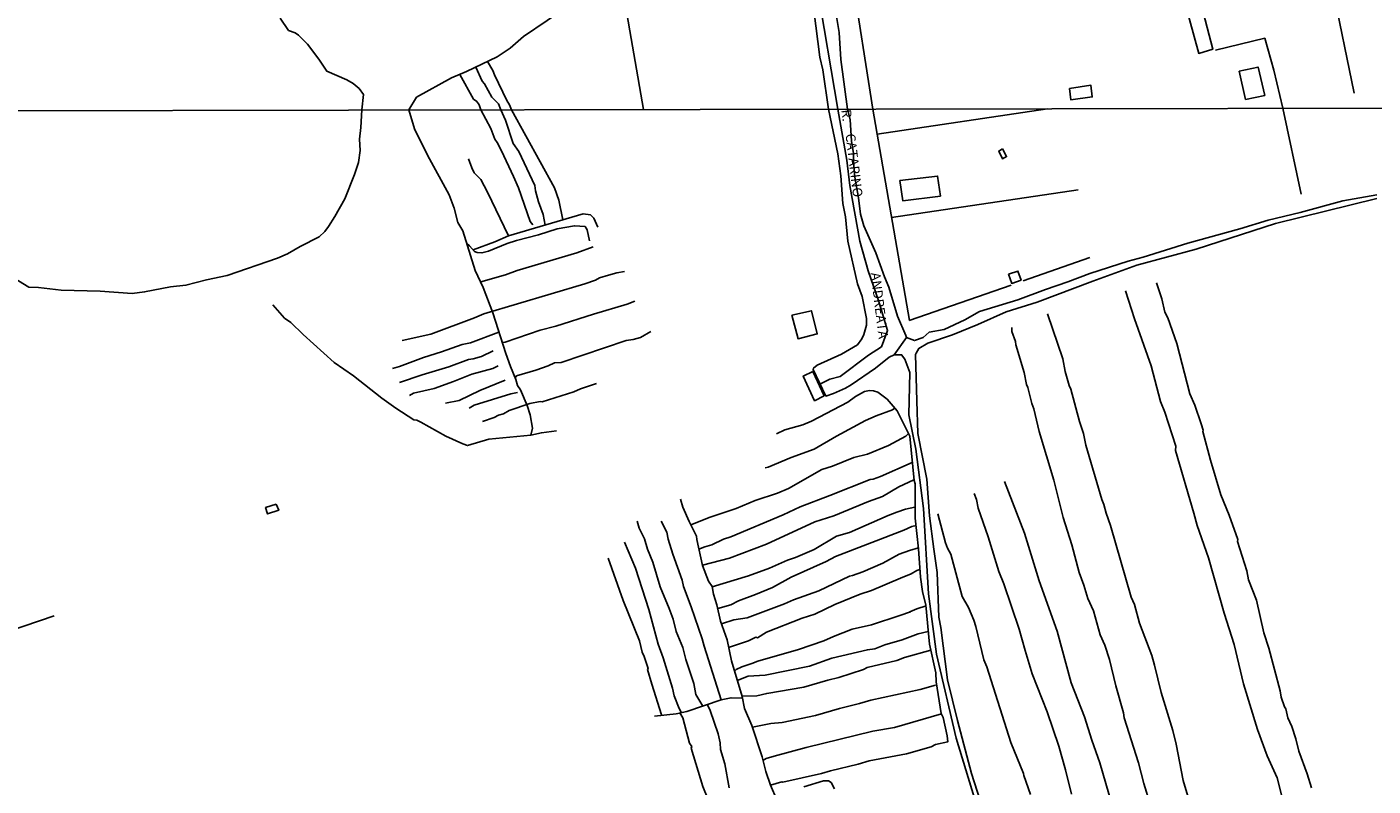
# Model space of a CAD drawing. Units: millimetres. Extents: x 178311 to 180726, y 1665960 to 1668736.
# Drawn here: x 179860 to 180207, y 1666343 to 1666539 of the extents above; entities that cross this region are included whole.
import ezdxf
from ezdxf.enums import TextEntityAlignment as Align

# ---------------------------------------------------------------- set-up
doc = ezdxf.new("R2010")
doc.units = ezdxf.units.MM
for name, color, linetype in [('V-EDIFICACAO', 30, 'Continuous'), ('V-EIXO_DE_LOGRADOURO', 3, 'Continuous'), ('V-LAGOA', 5, 'Continuous'), ('V-LOTE', 1, 'Continuous'), ('V-NOME_DOS_LOGRADOUROS', 7, 'Continuous'), ('V-QUADRA', 6, 'Continuous'), ('V-REFERENCIA', 2, 'Continuous'), ('V-TESTADA', 1, 'Continuous'), ('V-VALETA', 6, 'Continuous'), ('X-LIMITE_1000', 7, 'Continuous')]:
    doc.layers.add(name, color=color, linetype=linetype)

msp = doc.modelspace()

# ---------------------------------------------------------------- linework, layer by layer
at = {"layer": 'V-EDIFICACAO'}
for points in [[(180158.8, 1666545.04), (180158.8, 1666545.04), (180162.43, 1666531.94), (180162.43, 1666531.94), (180166.09, 1666532.98), (180162.59, 1666546.24), (180158.8, 1666545.04)], [(180172.85, 1666527.37), (180174.53, 1666520.06), (180179.46, 1666521.07), (180177.76, 1666528.41), (180172.85, 1666527.37)], [(180129.01, 1666522.85), (180129.37, 1666519.9), (180134.92, 1666520.69), (180134.5, 1666523.73), (180129.01, 1666522.85)], [(180111.74, 1666507.28), (180110.74, 1666506.71), (180111.7, 1666504.74), (180112.78, 1666505.29), (180111.74, 1666507.28)], [(180085.2, 1666499.07), (180085.99, 1666493.86), (180095.68, 1666495.07), (180094.93, 1666500.24), (180085.2, 1666499.07)], [(180113.22, 1666474.97), (180114.12, 1666472.53), (180116.53, 1666473.4), (180115.71, 1666475.72), (180113.22, 1666474.97)], [(180057.28, 1666464.33), (180058.9, 1666458.26), (180063.86, 1666459.52), (180062.34, 1666465.49), (180057.28, 1666464.33)], [(180062.7, 1666449.82), (180060.22, 1666448.6), (180063.14, 1666442.24), (180065.63, 1666443.53), (180062.7, 1666449.82)], [(179924.04, 1666415.55), (179921.32, 1666414.66), (179921.81, 1666413.03), (179924.69, 1666413.99), (179924.04, 1666415.55)]]:
    msp.add_lwpolyline(points, close=True, dxfattribs=at)
at = {"layer": 'V-EIXO_DE_LOGRADOURO'}
for points in [[(180018.89, 1666856.26), (180021.68, 1666829.15), (180024.97, 1666805.07), (180029.38, 1666780.99), (180033.47, 1666756.91), (180037.08, 1666732.83), (180041.41, 1666710.11), (180045.02, 1666686.91), (180060.43, 1666571.63), (180063.88, 1666548.59), (180069.2, 1666517.55)], [(180069.2, 1666517.55), (180071.49, 1666504.38), (180072.3, 1666497.83), (180074.82, 1666483.43), (180077.02, 1666475.8), (180079.63, 1666468.17), (180082.01, 1666460.41), (180080.44, 1666456.2), (180077.11, 1666454.04), (180069.74, 1666448.53), (180067.13, 1666447.85), (180064.66, 1666446.61)]]:
    msp.add_lwpolyline(points, dxfattribs=at)
at = {"layer": 'V-LAGOA'}
msp.add_lwpolyline([(179856.37, 1666473.93), (179860.14, 1666471.57), (179862.6, 1666471.5), (179868.53, 1666470.78), (179878.53, 1666470.52), (179886.87, 1666469.97), (179890.06, 1666470.33), (179896.71, 1666471.62), (179900.71, 1666472.08), (179906.08, 1666473.44), (179911.35, 1666474.57), (179924.42, 1666479.07), (179927.01, 1666480.16), (179930.28, 1666482.08), (179935.11, 1666484.53), (179936.58, 1666485.98), (179937.59, 1666487.26), (179939.23, 1666489.79), (179941.74, 1666494.37), (179944.31, 1666500.65), (179945.33, 1666503.72), (179945.72, 1666506.88), (179945.6, 1666509.78), (179945.88, 1666512.76), (179946.16, 1666517.32), (179946.57, 1666521.3), (179945.47, 1666522.85), (179943.94, 1666524.16), (179942.29, 1666525.11), (179937.14, 1666527.32), (179935.07, 1666530.45), (179932.16, 1666534.29), (179929.82, 1666536.6), (179928.96, 1666537.2), (179927.24, 1666537.82), (179925.09, 1666540.99)], dxfattribs=at)
at = {"layer": 'V-LOTE'}
for points in [[(180018.92, 1666517.45), (180009, 1666575.06), (180006.08, 1666594.04), (180002.38, 1666616.12)], [(180202.53, 1666521.65), (180196.95, 1666548.93), (180194.07, 1666568.62), (180186.36, 1666615.94)], [(180137.07, 1666598.58), (180131.63, 1666597.52), (180128.52, 1666597.15), (180126.53, 1666596.62), (180103.14, 1666592.89), (180067.38, 1666586.78), (180078.21, 1666517.56)], [(180184.16, 1666517.75), (180181.79, 1666527.57), (180179.49, 1666535.82), (180166.77, 1666532.76)], [(180078.21, 1666517.56), (180087.68, 1666463)], [(180079.33, 1666511.04), (180123.31, 1666517.64)], [(180184.16, 1666517.75), (180188.84, 1666495.6)], [(180083.03, 1666489.55), (180131.26, 1666496.74)], [(180117.05, 1666473.18), (180134.31, 1666479.19)], [(180087.6, 1666462.97), (180113.95, 1666472.12)], [(179783.37, 1666358.43), (179866.69, 1666386.74)]]:
    msp.add_lwpolyline(points, dxfattribs=at)
at = {"layer": 'V-QUADRA'}
msp.add_lwpolyline([(180068.33, 1666544.51), (180069.5, 1666537.31), (180069.96, 1666530.35), (180071.64, 1666517.55), (180072.37, 1666514.85), (180072.69, 1666509.27), (180073.18, 1666506.12), (180073.24, 1666503.96), (180073.58, 1666499.94), (180074.5, 1666494.66), (180075.03, 1666490.4), (180075.92, 1666487.42), (180078.95, 1666480.47), (180081.23, 1666474.21), (180082.36, 1666471.61), (180084.61, 1666464.11), (180086.72, 1666459.1), (180086.87, 1666458.58), (180083.72, 1666454.13), (180082.43, 1666453.53), (180078.89, 1666450.66), (180072.64, 1666446.34), (180071.15, 1666445.51), (180068.01, 1666444.11), (180066.07, 1666443.46), (180062.8, 1666450.29), (180062.91, 1666450.67), (180063.79, 1666451.46), (180070.15, 1666454.29), (180074.24, 1666456.68), (180075.33, 1666458.23), (180075.88, 1666459.34), (180076.61, 1666461.75), (180076.59, 1666463.49), (180075.48, 1666469.14), (180074.26, 1666472.46), (180071.71, 1666483.43), (180071.14, 1666489.69), (180070.43, 1666493.14), (180069.93, 1666500.3), (180069.12, 1666505.96), (180066.75, 1666517.54), (180065.25, 1666527.68), (180064.51, 1666530.97), (180062.94, 1666543.06)], dxfattribs=at)
at = {"layer": 'V-REFERENCIA'}
for points in [[(180086.87, 1666458.58), (180088.99, 1666457.79), (180091.2, 1666458.59), (180092.73, 1666459.94), (180096.6, 1666460.61), (180102, 1666463.16), (180105.74, 1666465.31), (180115.71, 1666468.27), (180122.78, 1666470.95), (180128.59, 1666472.97), (180134.27, 1666475.12), (180144.19, 1666478.28), (180148.06, 1666479.31), (180159.62, 1666482.91), (180173.04, 1666486.64), (180180.31, 1666488.87), (180188.63, 1666490.84), (180199.61, 1666493.83), (180208.42, 1666495.45)], [(180107.35, 1666334.77), (180103.7, 1666345.98), (180100.04, 1666359.72), (180097.48, 1666370.21), (180095.77, 1666383.72), (180095.29, 1666386.41), (180094.8, 1666397.9), (180093.95, 1666403.94), (180092.85, 1666412.55), (180092.12, 1666422.02), (180089.8, 1666433.82), (180089.56, 1666442.23), (180089.2, 1666454.16), (180089.4, 1666454.56), (180090.1, 1666455.77), (180092.45, 1666457.11), (180098.82, 1666459.26), (180105.33, 1666461.95), (180112.67, 1666465.18), (180120.68, 1666467.72), (180135.06, 1666473.08), (180146.42, 1666477.24), (180161.79, 1666481.41), (180182.26, 1666487.99), (180208.43, 1666494.44)], [(180119.09, 1666291.67), (180099.73, 1666355.14), (180094.64, 1666376.83), (180092.6, 1666392.43), (180091.32, 1666414.45), (180089.28, 1666429.71), (180087.5, 1666438.62), (180087.75, 1666449.51), (180086.48, 1666452.96), (180085.63, 1666454.12), (180083.72, 1666454.13)]]:
    msp.add_lwpolyline(points, dxfattribs=at)
at = {"layer": 'V-TESTADA'}
for points in [[(180137.07, 1666598.58), (180131.63, 1666597.52), (180128.52, 1666597.15), (180126.53, 1666596.62), (180103.14, 1666592.89), (180067.38, 1666586.78), (180078.21, 1666517.56)], [(180078.21, 1666517.56), (180087.68, 1666463)]]:
    msp.add_lwpolyline(points, dxfattribs=at)
at = {"layer": 'V-VALETA'}
for points in [[(179958.34, 1666517.35), (179960.33, 1666520.61), (179969.35, 1666525.63), (179973.24, 1666527.23), (179981.1, 1666531.02), (179984.46, 1666533.25), (179987.95, 1666536.32), (180000.14, 1666544.52), (180004.16, 1666546.91), (180012.55, 1666550.6), (180013.25, 1666550.62)], [(179978.65, 1666529.82), (179980.04, 1666527.51), (179980.42, 1666526.36), (179983.67, 1666519.78), (179984.37, 1666518.68), (179984.87, 1666517.39)], [(179971.51, 1666526.52), (179975, 1666520.13), (179975.92, 1666519.49), (179976.52, 1666518.67), (179976.92, 1666517.38)], [(179975.59, 1666528.34), (179977.28, 1666524.79), (179977.88, 1666524.05), (179979.74, 1666520.67), (179981.51, 1666518.93), (179982.07, 1666517.39)], [(179958.34, 1666517.35), (179959.76, 1666512.46), (179963.17, 1666505.67), (179968.74, 1666495.44), (179969.99, 1666492), (179970.94, 1666488.29), (179972.24, 1666486.12), (179975.44, 1666475.9), (179977.56, 1666471.47), (179980.03, 1666464.94), (179983.4, 1666454.43), (179984.57, 1666451.1), (179985.97, 1666447.77), (179986.36, 1666446.21), (179987.18, 1666445.07), (179988.91, 1666440.99), (179989.65, 1666438.57), (179990.27, 1666435.17), (179989.86, 1666433.38)], [(179990.32, 1666487.65), (179989.65, 1666488.56), (179986.68, 1666497.18), (179985.39, 1666500.17), (179982.28, 1666506.8), (179981.18, 1666508.95), (179980.53, 1666509.81), (179979.54, 1666512.56), (179976.92, 1666517.38)], [(179982.07, 1666517.39), (179983.3, 1666514.7), (179985.24, 1666508.65), (179986.73, 1666506.64), (179990.85, 1666497.86), (179991.04, 1666496.43), (179991.8, 1666493.57), (179992.99, 1666490.37), (179993.57, 1666487.58)], [(179998.14, 1666488.95), (179997.05, 1666494.02), (179995.93, 1666497.21), (179984.87, 1666517.39)], [(179984.08, 1666484.84), (179978.67, 1666496.06), (179976.92, 1666499.34), (179975.24, 1666501.12), (179974.57, 1666502.35), (179973.77, 1666504.71)], [(179974.92, 1666481.2), (179980.52, 1666483.24), (179984.04, 1666484.83), (180003.37, 1666490.48), (180005.25, 1666490.22), (180006.13, 1666489.39), (180007.17, 1666487.08)], [(179986.12, 1666483.6), (179991.79, 1666485.1), (179996.64, 1666486.64), (180001.1, 1666487.45), (180003.84, 1666487.2), (180004.38, 1666486.4), (180004.98, 1666483.5)], [(179973.29, 1666482.82), (179974.02, 1666482.28), (179975.25, 1666480.8), (179976.01, 1666480.52), (179977.18, 1666480.42), (179978.93, 1666480.89), (179983.7, 1666482.85), (179986.12, 1666483.6)], [(180005.91, 1666482), (180001.69, 1666480.41), (179986.27, 1666475.89), (179983.32, 1666474.75), (179976.89, 1666472.94)], [(179956.6, 1666457.8), (179964.01, 1666459.46), (179975.3, 1666463.69), (179977.67, 1666464.71), (180003.76, 1666472.43), (180006.56, 1666473.39), (180007.62, 1666473.95), (180009.94, 1666474.68), (180012.1, 1666475.29), (180014.01, 1666475.6)], [(180143.46, 1666470.63), (180145.81, 1666463.37), (180150.12, 1666451.22), (180152.56, 1666442.01), (180153.66, 1666439.28), (180156.49, 1666430.48), (180156.41, 1666429.38), (180161.17, 1666413.21), (180161.97, 1666410.07), (180164.96, 1666401.69), (180169, 1666387.36), (180171.61, 1666379.3), (180173.97, 1666369.12), (180177.63, 1666357.4), (180180.07, 1666350.53), (180182.7, 1666344.93), (180184.9, 1666336), (180186.03, 1666330.66), (180186.61, 1666329.26), (180188.15, 1666322.64), (180189.45, 1666319.68), (180190.14, 1666318.55)], [(180191.57, 1666342.33), (180190.43, 1666345.94), (180188.31, 1666351.74), (180187.5, 1666354.92), (180186.45, 1666358.16), (180185.44, 1666360.39), (180184.93, 1666362.68), (180184.54, 1666363.22), (180183.73, 1666365.75), (180183.45, 1666367.33), (180180.49, 1666378.38), (180179.21, 1666382.3), (180177.3, 1666390.73), (180175.27, 1666396.05), (180174.82, 1666398.29), (180172.46, 1666405.94), (180172.51, 1666406.38), (180170.3, 1666412.72), (180168.16, 1666417.98), (180165.49, 1666426.94), (180163.45, 1666434.33), (180163.54, 1666434.62), (180163.05, 1666436.28), (180161.42, 1666441.09), (180160.07, 1666444.01), (180156.73, 1666457.06), (180154.46, 1666463.63), (180153.67, 1666465.15), (180152.9, 1666468.56), (180151.48, 1666472.69)], [(179996.43, 1666434.47), (179992.59, 1666433.97), (179989.86, 1666433.38), (179978.96, 1666432.34), (179973.46, 1666430.66), (179972.29, 1666431.13), (179967.87, 1666433.14), (179961.46, 1666436.71), (179960.42, 1666437.2), (179959.58, 1666437.33), (179954.94, 1666440.35), (179951.36, 1666442.95), (179944.02, 1666448.71), (179939.01, 1666452.15), (179930.98, 1666459.32), (179927.79, 1666462.46), (179926.15, 1666463.57), (179923.19, 1666467.02)], [(179982.53, 1666457.29), (179983.25, 1666457.34), (179992.26, 1666460.45), (179996.33, 1666461.47), (180006.01, 1666464.62), (180014.74, 1666467.14), (180016.7, 1666467.93)], [(180161.65, 1666333.24), (180158.42, 1666344.18), (180156.56, 1666353.59), (180155.72, 1666357.11), (180152.71, 1666366.88), (180151.02, 1666373.94), (180150.28, 1666376.46), (180147.15, 1666384.84), (180145.79, 1666389.6), (180144.96, 1666391.55), (180139.58, 1666410.03), (180138.5, 1666413.24), (180137.92, 1666415.5), (180137.4, 1666416.76), (180133.21, 1666430.77), (180132.65, 1666433.79), (180131.59, 1666436.92), (180129.4, 1666445.22), (180128.94, 1666446.22), (180127.88, 1666449.82), (180127.32, 1666453.03), (180123.33, 1666464.67)], [(179954.06, 1666450.56), (179955.93, 1666451.06), (179962.07, 1666453.44), (179966.76, 1666454.9), (179972.13, 1666456.81), (179974.27, 1666457.21), (179981.61, 1666459.93)], [(179985.79, 1666448.19), (179986.15, 1666448.67), (179991.1, 1666450.14), (179994.29, 1666451.25), (179995.99, 1666452.07), (179997.67, 1666452.1), (180014.48, 1666457.76), (180016.29, 1666458.06), (180018.16, 1666458.59), (180020.88, 1666460.16)], [(180114.1, 1666461.12), (180114.15, 1666460.13), (180115.07, 1666457.51), (180115.13, 1666456.72), (180117.3, 1666449.53), (180117.88, 1666446.42), (180118.22, 1666445.7), (180119.3, 1666441.52), (180119.8, 1666440.18), (180121.19, 1666434.31), (180124.96, 1666421.75), (180127.38, 1666412.06), (180129.65, 1666405.07), (180131.5, 1666397.86), (180132.74, 1666394.59), (180133.79, 1666391.17), (180135.18, 1666388.02), (180136.95, 1666381.85), (180138.15, 1666379.15), (180139.36, 1666375.4), (180140.97, 1666368.62), (180142.97, 1666361.71), (180143.14, 1666360.39), (180146.89, 1666348.75), (180148.25, 1666343.42), (180151.52, 1666332.75)], [(179955.93, 1666446.94), (179961.72, 1666448.97), (179968.67, 1666451.02), (179973.7, 1666452.91), (179974.91, 1666453.07), (179977.11, 1666453.66), (179980.15, 1666455.16)], [(179958.5, 1666443.59), (179959.51, 1666444.18), (179964.84, 1666445.45), (179969.89, 1666447.21), (179974.57, 1666449.13), (179979.99, 1666450.57), (179981.43, 1666451.28)], [(179983.18, 1666447.56), (179976.68, 1666444.91), (179971.35, 1666442.35), (179967.79, 1666441.65)], [(179977.35, 1666436.85), (179980.35, 1666437.9), (179981.45, 1666438.51), (179982.76, 1666438.85), (179984.23, 1666439.72), (179989.6, 1666441.5), (179992.25, 1666442.01), (179992.75, 1666441.94), (180000.93, 1666444.52), (180002.65, 1666445.31), (180006.79, 1666446.73)], [(179973.9, 1666440.33), (179975.19, 1666441.09), (179984.69, 1666444.07), (179986.37, 1666444.41)], [(180053.33, 1666433.73), (180055.48, 1666434.7), (180060.11, 1666436.03), (180062.33, 1666436.99), (180071.73, 1666441.85), (180073.69, 1666443.37), (180076.08, 1666444.66), (180077.31, 1666444.89), (180078.39, 1666444.84), (180079.53, 1666444.46), (180081.9, 1666442.69), (180084.47, 1666439.6), (180087.75, 1666433.11), (180088.85, 1666421.65), (180089.13, 1666420.83), (180089.13, 1666411.9), (180090.02, 1666404.01), (180090.5, 1666396.66), (180091.04, 1666392.99), (180091.93, 1666389.45), (180092.83, 1666379.36), (180094.51, 1666371.98), (180094.61, 1666369.7), (180095.87, 1666361.54), (180096.35, 1666360.45), (180097.43, 1666355.74), (180097.61, 1666354.22), (180094.4, 1666353.47), (180093.24, 1666352.93), (180086.87, 1666351.11), (180077.27, 1666349.24), (180074.41, 1666348.38), (180067.25, 1666346.7), (180064.9, 1666346.01), (180054.94, 1666343.73), (180054.69, 1666343.83), (180051.8, 1666342.96)], [(180050.38, 1666424.92), (180051.18, 1666425.11), (180057.1, 1666427.63), (180063.09, 1666429.77), (180068.82, 1666433.14), (180076.32, 1666437.19), (180079.03, 1666438.38), (180083.32, 1666439.92), (180083.93, 1666440.29)], [(180031.15, 1666410.24), (180036.17, 1666412.22), (180042.92, 1666414.41), (180047.79, 1666416.53), (180053.59, 1666418.4), (180056.41, 1666419.63), (180064.99, 1666424.48), (180067.76, 1666425.32), (180073.32, 1666427.59), (180076.79, 1666428.48), (180082.28, 1666430.65), (180086.75, 1666433.07), (180087.41, 1666433.8)], [(180033.22, 1666403.92), (180034.76, 1666404.54), (180036.61, 1666405.01), (180039.58, 1666406.5), (180041.52, 1666407.13), (180055.04, 1666412.83), (180059.39, 1666414.84), (180067.13, 1666417.75), (180077.52, 1666421.93), (180078.25, 1666422.02), (180080.21, 1666422.71), (180088.36, 1666426.29)], [(180034.18, 1666399.81), (180041.15, 1666401.59), (180050.74, 1666405.21), (180063.23, 1666411), (180068.16, 1666412.54), (180077.11, 1666416.27), (180080.69, 1666417.55), (180084.92, 1666419.98), (180088.83, 1666421.87)], [(180152.78, 1666293.49), (180149.72, 1666302.54), (180148.83, 1666306.17), (180148.33, 1666309.52), (180147.66, 1666311.21), (180146.83, 1666314.6), (180145.35, 1666319.44), (180144.49, 1666321.01), (180143.94, 1666322.68), (180142.18, 1666329.58), (180141.55, 1666333.19), (180139.93, 1666338.09), (180136.85, 1666348.79), (180134.75, 1666354.63), (180132.93, 1666360.62), (180129.42, 1666369.42), (180125.81, 1666382.78), (180121.17, 1666395.79), (180117.36, 1666408.03), (180112.23, 1666421.41)], [(180104.36, 1666418.32), (180104.97, 1666416.75), (180105.4, 1666414.51), (180107.99, 1666407.1), (180110.76, 1666398.18), (180112.06, 1666394.98), (180116.04, 1666383.31), (180117.53, 1666377.73), (180119.39, 1666371.76), (180123.24, 1666361.95), (180126.23, 1666353.04), (180127.97, 1666346.94), (180129.53, 1666340.67)], [(180028.52, 1666416.87), (180029.14, 1666414.78), (180030.71, 1666411.09), (180032.67, 1666407.31), (180032.7, 1666406.39), (180034.21, 1666399.69), (180035.77, 1666395.69), (180036.72, 1666394.3), (180037, 1666392.32), (180037.87, 1666389.57), (180038.85, 1666385.32), (180040.54, 1666380.5), (180041.66, 1666375.13), (180044.41, 1666365.92), (180045.09, 1666362.76), (180046.96, 1666358.39), (180049.57, 1666350.31), (180050.59, 1666346.51), (180051.8, 1666342.96), (180053.4, 1666339.24)], [(180089.08, 1666414.74), (180086.68, 1666414.22), (180084.37, 1666413.47), (180082.17, 1666412.64), (180072.17, 1666408.24), (180068.84, 1666407.25), (180063.02, 1666403.86), (180058.22, 1666401.78), (180056.19, 1666401.1), (180051.48, 1666399), (180046.1, 1666397.08), (180036.72, 1666394.2)], [(180017.33, 1666411.13), (180017.85, 1666409.35), (180019.2, 1666406.63), (180020, 1666403.93), (180021.38, 1666400.59), (180023.23, 1666394.17), (180025.6, 1666388.58), (180026.59, 1666385.89), (180027.41, 1666382.64), (180029.09, 1666378.5), (180029.91, 1666375.4), (180031.98, 1666369.23), (180032.45, 1666366.43), (180034.26, 1666363.42)], [(180039, 1666365), (180034.6, 1666378.88), (180034.15, 1666380.74), (180031.29, 1666389.08), (180029.27, 1666394.29), (180028.9, 1666395.9), (180026.52, 1666402.65), (180025.35, 1666406.47), (180025.02, 1666408.3), (180023.5, 1666411.13)], [(180095.02, 1666413.05), (180097.01, 1666405.6), (180097.53, 1666404.2), (180098.36, 1666402.65), (180101.3, 1666391.7), (180102.92, 1666388.87), (180104.3, 1666385.57), (180104.81, 1666383.95), (180106.85, 1666375.39), (180107.7, 1666373.57), (180113.83, 1666353.97), (180117.14, 1666346.04), (180117.2, 1666345.53), (180118.98, 1666340.6)], [(180038.12, 1666388.63), (180041.5, 1666389.59), (180043.52, 1666390.6), (180047.92, 1666392.18), (180052.32, 1666394.07), (180057.13, 1666396.67), (180066.18, 1666400.74), (180068.53, 1666402), (180086.25, 1666408.86), (180088.25, 1666409.82), (180089.4, 1666410.01)], [(180028.68, 1666361.87), (180028.15, 1666362.75), (180026.89, 1666366.1), (180026.48, 1666368.04), (180024.01, 1666375.88), (180022.71, 1666379.44), (180020.32, 1666388.36), (180016.85, 1666399.06), (180014.05, 1666405.77)], [(180089.99, 1666404.27), (180087.68, 1666403.62), (180085.05, 1666402.63), (180080.76, 1666400.33), (180075.65, 1666398.08), (180072.93, 1666397.1), (180072.18, 1666396.97), (180064.23, 1666393.21), (180057.73, 1666390.84), (180055.4, 1666389.78), (180045.7, 1666386.2), (180042.27, 1666385.67), (180039.11, 1666384.61)], [(180023.58, 1666361.12), (180021.08, 1666369.03), (180020, 1666372.86), (180020.13, 1666373.15), (180019.16, 1666376.18), (180018.58, 1666377.34), (180017.91, 1666380.25), (180013.68, 1666390.7), (180009.83, 1666401.6)], [(180085.39, 1666396.42), (180088.11, 1666397.57), (180089.6, 1666398.44), (180090.35, 1666398.65)], [(180074.97, 1666392.28), (180077.84, 1666393.24), (180085.39, 1666396.42)], [(180040.88, 1666378.52), (180046.11, 1666380.29), (180048, 1666381.19), (180048.43, 1666381.04), (180050.77, 1666382.5), (180059.95, 1666386.11), (180063.19, 1666387.17), (180068.43, 1666389.67), (180074.97, 1666392.28)], [(180087.9, 1666387.79), (180085.21, 1666386.77), (180077.84, 1666384.4), (180072.89, 1666383.25), (180068.05, 1666381.41), (180065.54, 1666380.26), (180059.02, 1666377.98), (180048.46, 1666375.05), (180046.96, 1666374.38), (180044.33, 1666373.56), (180042.89, 1666372.9), (180042.5, 1666372.4)], [(180091.95, 1666389.26), (180089.56, 1666388.54), (180087.77, 1666387.74)], [(180043.17, 1666370.02), (180045.97, 1666371.13), (180050.41, 1666371.42), (180061.86, 1666373.73), (180067.63, 1666375.81), (180076.79, 1666377.97), (180078.75, 1666378.2), (180081.32, 1666379.19), (180085.76, 1666380.49), (180089.9, 1666382.1), (180092.52, 1666382.68)], [(180093.19, 1666377.84), (180086.37, 1666375.92), (180084.37, 1666375.16), (180076.74, 1666373.35), (180075.77, 1666372.9), (180069.38, 1666370.82), (180066.54, 1666370.14), (180060.41, 1666368.34), (180050.79, 1666366.67), (180048.23, 1666366.03), (180044.39, 1666365.99)], [(180047.08, 1666357.96), (180051.89, 1666358.89), (180054.76, 1666359.19), (180063.38, 1666360.96), (180069.63, 1666362.82), (180074.74, 1666364.06), (180077.71, 1666364.98), (180090.45, 1666367.69), (180094.41, 1666368.82)], [(180044.49, 1666365.48), (180041.56, 1666365.55), (180039.05, 1666365.02), (180030.12, 1666361.99), (180027.37, 1666361.44), (180021.82, 1666360.83)], [(180035.46, 1666363.73), (180036.18, 1666362.27), (180038.25, 1666356.26), (180038.77, 1666353.9), (180038.88, 1666352.23), (180039.94, 1666348.48), (180041.11, 1666342.31)], [(180046.49, 1666307.74), (180045.35, 1666309.98), (180044.53, 1666314.03), (180043.35, 1666317.88), (180042.43, 1666320), (180040.99, 1666324.12), (180041.06, 1666324.64), (180038.75, 1666330.4), (180036.71, 1666336.72), (180034.25, 1666342.64), (180031.29, 1666352.52), (180031.4, 1666353.01), (180030.84, 1666353.85), (180029.1, 1666360.34), (180028.34, 1666361.63)], [(180049.82, 1666349.37), (180050.61, 1666349.85), (180052.74, 1666350.52), (180060.98, 1666352.69), (180078.24, 1666356.96), (180083.82, 1666357.91), (180095.92, 1666361.44)], [(180060.41, 1666342.6), (180065.5, 1666344.12), (180066.75, 1666344.13), (180067.42, 1666343.72), (180068.26, 1666342.06)]]:
    msp.add_lwpolyline(points, dxfattribs=at)
at = {"layer": 'X-LIMITE_1000'}
msp.add_line((180725.16, 1666518.72), (178315.8, 1666514.24), dxfattribs=at)

# ---------------------------------------------------------------- texts
at = {"layer": 'V-NOME_DOS_LOGRADOUROS'}
for s, p in [('R.', (180069.27, 1666517.22)), ('CATARINO', (180070.35, 1666510.97)), ('ANDREATA', (180076.85, 1666475.13))]:
    msp.add_text(s, height=2.5, rotation=277, dxfattribs=at).set_placement(p, align=Align.BOTTOM_LEFT)

doc.saveas('drawing.dxf')
